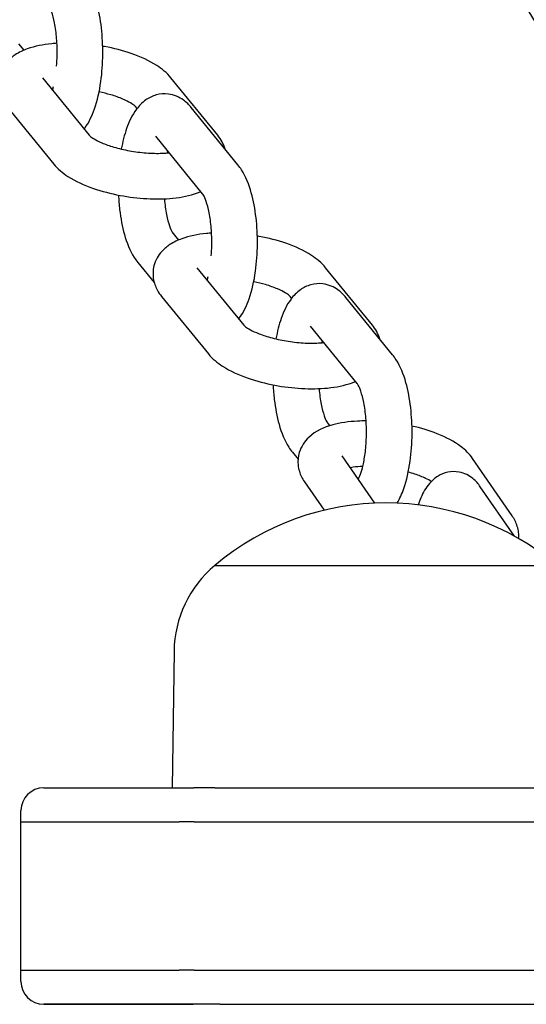
# Model space of a CAD drawing. Units: millimetres. Extents: x -4174 to 2771, y -5243 to 4629.
# Drawn here: x -726 to -681, y 840 to 927 of the extents above; entities that cross this region are included whole.
import ezdxf

# ---------------------------------------------------------------- set-up
doc = ezdxf.new("R2010")
doc.units = ezdxf.units.MM
doc.header["$LTSCALE"] = 90
doc.layers.add('SW_Toestellen', color=2, linetype='Continuous')

msp = doc.modelspace()

# ---------------------------------------------------------------- linework, layer by layer
at = {"layer": 'SW_Toestellen'}
for p, q in [((-725.771, 924.534), (-725.307, 923.964)), ((-723.677, 921.542), (-719.578, 916.506)), ((-708.302, 916.506), (-712.401, 921.542)), ((-726.779, 919.017), (-722.68, 913.981)), ((-715.376, 918.861), (-715.503, 919.017)), ((-706.523, 913.903), (-710.623, 918.939)), ((-709.626, 911.378), (-713.725, 916.414)), ((-712.212, 907.876), (-711.749, 907.306)), ((-715.315, 905.351), (-713.868, 903.573)), ((-710.119, 904.885), (-706.02, 899.849)), ((-694.743, 899.849), (-698.842, 904.885)), ((-713.221, 902.36), (-709.122, 897.324)), ((-701.818, 902.204), (-701.945, 902.36)), ((-692.965, 897.245), (-697.064, 902.281)), ((-696.067, 894.72), (-700.166, 899.756)), ((-698.654, 891.218), (-698.484, 891.009)), ((-701.756, 888.693), (-701.261, 888.084)), ((-697.404, 888.374), (-694.541, 884.225)), ((-682.479, 883.107), (-685.949, 888.137)), ((-700.696, 886.103), (-698.973, 883.604)), ((-682.286, 881.326), (-685.277, 885.662)), ((-708.554, 878.746), (-678.554, 878.746)), ((-708.554, 878.746), (-678.554, 878.746)), ((-712.132, 871.246), (-712.304, 859.246)), ((-723.554, 859.246), (-710.386, 859.246)), ((-708.545, 859.246), (-710.386, 859.246)), ((-708.545, 859.246), (-635.368, 859.246)), ((-725.554, 856.246), (-725.554, 857.246)), ((-725.554, 856.246), (-711.693, 856.246)), ((-725.554, 856.246), (-711.693, 856.246)), ((-725.554, 843.246), (-725.554, 856.246)), ((-710.378, 856.246), (-711.693, 856.246)), ((-710.378, 856.246), (-711.693, 856.246)), ((-710.378, 856.246), (-635.324, 856.246)), ((-710.378, 856.246), (-635.324, 856.246)), ((-725.554, 843.246), (-711.693, 843.246)), ((-725.554, 843.246), (-711.693, 843.246)), ((-725.554, 842.246), (-725.554, 843.246)), ((-710.378, 843.246), (-711.693, 843.246)), ((-710.378, 843.246), (-711.693, 843.246)), ((-710.378, 843.246), (-635.324, 843.246)), ((-710.378, 843.246), (-635.324, 843.246)), ((-710.444, 840.246), (-723.554, 840.246)), ((-723.554, 840.246), (-710.444, 840.246)), ((-708.08, 840.246), (-710.444, 840.246)), ((-708.08, 840.246), (-633.303, 840.246))]:
    msp.add_line(p, q, dxfattribs=at)
for centre, radius, start, end in [((-693.554, 861.041), 23.205, 49.72739, 130.27261), ((-702.186, 871.104), 9.947, 129.80284, 179.18154), ((-723.554, 857.246), 2, 90, 180), ((-723.554, 842.246), 2, 180, 270)]:
    msp.add_arc(centre, radius, start, end, dxfattribs=at)
for points, knots in [([(-756.425, 971.836), (-747.422, 971.527), (-738.464, 969.839), (-720.389, 963.509), (-711.378, 958.549), (-695.259, 945.873), (-688.161, 938.151), (-676.593, 920.717), (-672.134, 911.001), (-667.268, 893.9), (-666.011, 886.785), (-665.488, 879.611)], [1.603066, 1.603066, 1.603066, 1.603066, 1.888743, 1.888743, 2.207186, 2.207186, 2.526778, 2.526778, 2.847534, 2.847534, 3.064056, 3.064056, 3.064056, 3.064056]), ([(-720.02, 917.05), (-720.001, 917.075), (-719.982, 917.099), (-719.579, 917.642), (-719.32, 918.204), (-718.848, 919.552), (-718.666, 920.366), (-718.44, 921.995), (-718.383, 922.799), (-718.37, 924.388), (-718.411, 925.173), (-718.588, 926.696), (-718.725, 927.43), (-719.122, 928.848), (-719.382, 929.519), (-719.866, 930.277), (-719.968, 930.42), (-720.082, 930.561)], [3.954491, 3.954491, 3.954491, 3.954491, 3.970991, 3.970991, 4.313861, 4.313861, 4.724058, 4.724058, 5.086015, 5.086015, 5.437612, 5.437612, 5.796422, 5.796422, 6.188707, 6.188707, 6.283185, 6.283185, 6.283185, 6.283185]), ([(-722.422, 922.578), (-722.399, 922.877), (-722.384, 923.183), (-722.369, 923.999), (-722.386, 924.512), (-722.465, 925.485), (-722.529, 925.947), (-722.685, 926.746), (-722.776, 927.09), (-722.952, 927.604), (-723.037, 927.79), (-723.143, 927.981), (-723.176, 928.025), (-723.184, 928.035)], [4.884093, 4.884093, 4.884093, 4.884093, 5.058457, 5.058457, 5.345439, 5.345439, 5.628962, 5.628962, 5.89628, 5.89628, 6.12972, 6.12972, 6.283185, 6.283185, 6.283185, 6.283185]), ([(-722.397, 924.576), (-722.549, 924.567), (-722.698, 924.555), (-723.619, 924.465), (-724.338, 924.325), (-725.37, 923.95), (-725.719, 923.788), (-726.304, 923.405), (-726.546, 923.211), (-727.066, 922.636), (-727.328, 922.201), (-727.543, 921.342), (-727.559, 920.958), (-727.451, 920.227), (-727.324, 919.886), (-727.051, 919.38), (-726.92, 919.19), (-726.779, 919.017)], [4.856409, 4.856409, 4.856409, 4.856409, 4.929314, 4.929314, 5.309464, 5.309464, 5.515455, 5.515455, 5.666935, 5.666935, 5.869506, 5.869506, 6.014952, 6.014952, 6.170351, 6.170351, 6.283185, 6.283185, 6.283185, 6.283185]), ([(-712.401, 921.542), (-712.763, 921.988), (-713.183, 922.326), (-714.302, 923.052), (-715.054, 923.394), (-716.614, 923.935), (-717.405, 924.14), (-718.273, 924.303), (-718.328, 924.313), (-718.384, 924.323)], [3.141593, 3.141593, 3.141593, 3.141593, 3.432646, 3.432646, 3.848962, 3.848962, 4.219104, 4.219104, 4.244294, 4.244294, 4.244294, 4.244294]), ([(-715.503, 919.017), (-715.506, 919.021), (-715.537, 919.057), (-715.673, 919.17), (-715.788, 919.253), (-716.118, 919.45), (-716.349, 919.567), (-716.928, 919.814), (-717.288, 919.942), (-718.002, 920.152), (-718.347, 920.238), (-718.702, 920.312)], [3.141593, 3.141593, 3.141593, 3.141593, 3.299709, 3.299709, 3.48404, 3.48404, 3.70513, 3.70513, 3.959362, 3.959362, 4.169452, 4.169452, 4.169452, 4.169452]), ([(-710.623, 918.939), (-710.812, 919.172), (-711.035, 919.397), (-711.664, 919.848), (-712.117, 920.059), (-712.982, 920.168), (-713.353, 920.139), (-714.037, 919.952), (-714.345, 919.794), (-714.951, 919.366), (-715.214, 919.082), (-715.817, 918.269), (-716.077, 917.708), (-716.487, 916.535), (-716.638, 915.933), (-716.753, 915.295)], [6.283185, 6.283185, 6.283185, 6.283185, 6.440355, 6.440355, 6.637714, 6.637714, 6.774094, 6.774094, 6.917488, 6.917488, 7.112584, 7.112584, 7.455454, 7.455454, 7.767059, 7.767059, 7.767059, 7.767059]), ([(-719.578, 916.506), (-719.576, 916.503), (-719.544, 916.467), (-719.408, 916.354), (-719.293, 916.271), (-718.963, 916.074), (-718.732, 915.957), (-718.153, 915.71), (-717.794, 915.582), (-716.978, 915.342), (-716.517, 915.233), (-715.554, 915.058), (-715.051, 914.994), (-714.076, 914.92), (-713.604, 914.911), (-712.954, 914.936), (-712.745, 914.951), (-712.551, 914.972)], [0, 0, 0, 0, 0.158117, 0.158117, 0.342448, 0.342448, 0.563537, 0.563537, 0.817769, 0.817769, 1.093407, 1.093407, 1.378256, 1.378256, 1.66156, 1.66156, 1.805925, 1.805925, 1.805925, 1.805925]), ([(-707.655, 915.293), (-707.721, 915.525), (-707.811, 915.738), (-708.03, 916.144), (-708.161, 916.334), (-708.302, 916.506)], [2.9262736, 2.9262736, 2.9262736, 2.9262736, 3.0287579, 3.0287579, 3.1415927, 3.1415927, 3.1415927, 3.1415927]), ([(-712.697, 915.151), (-712.706, 915.116), (-712.714, 915.08), (-712.729, 915.014), (-712.736, 914.984), (-712.743, 914.954)], [7.63313603, 7.63313603, 7.63313603, 7.63313603, 7.6600768, 7.6600768, 7.68190315, 7.68190315, 7.68190315, 7.68190315]), ([(-722.68, 913.981), (-722.318, 913.536), (-721.899, 913.198), (-720.78, 912.472), (-720.027, 912.13), (-718.467, 911.589), (-717.676, 911.384), (-716.087, 911.085), (-715.292, 910.988), (-713.727, 910.902), (-712.959, 910.913), (-711.463, 911.059), (-710.743, 911.199), (-709.973, 911.478), (-709.873, 911.518), (-709.774, 911.56)], [0, 0, 0, 0, 0.291053, 0.291053, 0.70737, 0.70737, 1.077512, 1.077512, 1.431239, 1.431239, 1.787721, 1.787721, 2.167872, 2.167872, 2.225297, 2.225297, 2.225297, 2.225297]), ([(-706.462, 900.392), (-706.443, 900.417), (-706.424, 900.442), (-706.021, 900.985), (-705.761, 901.546), (-705.29, 902.895), (-705.108, 903.708), (-704.881, 905.338), (-704.825, 906.141), (-704.812, 907.73), (-704.852, 908.516), (-705.029, 910.038), (-705.166, 910.773), (-705.563, 912.19), (-705.824, 912.861), (-706.307, 913.619), (-706.409, 913.763), (-706.523, 913.903)], [3.954491, 3.954491, 3.954491, 3.954491, 3.970991, 3.970991, 4.313861, 4.313861, 4.724058, 4.724058, 5.086015, 5.086015, 5.437612, 5.437612, 5.796422, 5.796422, 6.188707, 6.188707, 6.283185, 6.283185, 6.283185, 6.283185]), ([(-717.001, 911.257), (-716.981, 910.827), (-716.947, 910.401), (-716.809, 909.215), (-716.672, 908.481), (-716.275, 907.063), (-716.014, 906.393), (-715.531, 905.635), (-715.429, 905.491), (-715.315, 905.351)], [8.384849, 8.384849, 8.384849, 8.384849, 8.579205, 8.579205, 8.938015, 8.938015, 9.330299, 9.330299, 9.424778, 9.424778, 9.424778, 9.424778]), ([(-712.973, 910.932), (-712.972, 910.925), (-712.972, 910.917), (-712.931, 910.426), (-712.868, 909.965), (-712.712, 909.165), (-712.621, 908.822), (-712.445, 908.308), (-712.36, 908.121), (-712.254, 907.93), (-712.221, 907.886), (-712.212, 907.876)], [8.4825789, 8.4825789, 8.4825789, 8.4825789, 8.4870314, 8.4870314, 8.7705548, 8.7705548, 9.0378722, 9.0378722, 9.2713123, 9.2713123, 9.424778, 9.424778, 9.424778, 9.424778]), ([(-708.863, 905.921), (-708.84, 906.219), (-708.825, 906.525), (-708.811, 907.341), (-708.827, 907.854), (-708.907, 908.828), (-708.97, 909.289), (-709.126, 910.088), (-709.218, 910.432), (-709.394, 910.946), (-709.479, 911.133), (-709.585, 911.323), (-709.617, 911.368), (-709.626, 911.378)], [4.884093, 4.884093, 4.884093, 4.884093, 5.058457, 5.058457, 5.345439, 5.345439, 5.628962, 5.628962, 5.89628, 5.89628, 6.12972, 6.12972, 6.283185, 6.283185, 6.283185, 6.283185]), ([(-708.839, 907.919), (-708.99, 907.909), (-709.14, 907.897), (-710.06, 907.807), (-710.78, 907.667), (-711.811, 907.293), (-712.161, 907.13), (-712.745, 906.748), (-712.987, 906.553), (-713.507, 905.978), (-713.769, 905.544), (-713.985, 904.684), (-714, 904.301), (-713.893, 903.569), (-713.766, 903.228), (-713.493, 902.722), (-713.361, 902.532), (-713.221, 902.36)], [4.856409, 4.856409, 4.856409, 4.856409, 4.929314, 4.929314, 5.309464, 5.309464, 5.515455, 5.515455, 5.666935, 5.666935, 5.869506, 5.869506, 6.014952, 6.014952, 6.170351, 6.170351, 6.283185, 6.283185, 6.283185, 6.283185]), ([(-698.842, 904.885), (-699.205, 905.33), (-699.624, 905.668), (-700.743, 906.394), (-701.495, 906.737), (-703.056, 907.277), (-703.847, 907.483), (-704.714, 907.645), (-704.77, 907.656), (-704.825, 907.665)], [3.141593, 3.141593, 3.141593, 3.141593, 3.432646, 3.432646, 3.848962, 3.848962, 4.219104, 4.219104, 4.244294, 4.244294, 4.244294, 4.244294]), ([(-701.945, 902.36), (-701.947, 902.363), (-701.979, 902.399), (-702.115, 902.512), (-702.23, 902.595), (-702.56, 902.792), (-702.791, 902.909), (-703.369, 903.156), (-703.729, 903.284), (-704.444, 903.494), (-704.788, 903.58), (-705.144, 903.654)], [3.141593, 3.141593, 3.141593, 3.141593, 3.299709, 3.299709, 3.48404, 3.48404, 3.70513, 3.70513, 3.959362, 3.959362, 4.169452, 4.169452, 4.169452, 4.169452]), ([(-697.064, 902.281), (-697.254, 902.514), (-697.477, 902.739), (-698.105, 903.19), (-698.559, 903.401), (-699.423, 903.51), (-699.794, 903.481), (-700.478, 903.295), (-700.786, 903.136), (-701.393, 902.709), (-701.655, 902.424), (-702.259, 901.611), (-702.519, 901.05), (-702.928, 899.878), (-703.079, 899.275), (-703.194, 898.637)], [6.283185, 6.283185, 6.283185, 6.283185, 6.440355, 6.440355, 6.637714, 6.637714, 6.774094, 6.774094, 6.917488, 6.917488, 7.112584, 7.112584, 7.455454, 7.455454, 7.767059, 7.767059, 7.767059, 7.767059]), ([(-706.02, 899.849), (-706.017, 899.845), (-705.985, 899.809), (-705.85, 899.696), (-705.735, 899.613), (-705.404, 899.417), (-705.173, 899.299), (-704.595, 899.053), (-704.235, 898.924), (-703.42, 898.684), (-702.959, 898.575), (-701.996, 898.4), (-701.493, 898.336), (-700.518, 898.262), (-700.046, 898.253), (-699.395, 898.278), (-699.187, 898.293), (-698.993, 898.314)], [0, 0, 0, 0, 0.158117, 0.158117, 0.342448, 0.342448, 0.563537, 0.563537, 0.817769, 0.817769, 1.093407, 1.093407, 1.378256, 1.378256, 1.66156, 1.66156, 1.805925, 1.805925, 1.805925, 1.805925]), ([(-694.096, 898.635), (-694.162, 898.867), (-694.253, 899.08), (-694.472, 899.486), (-694.603, 899.676), (-694.743, 899.849)], [2.9262736, 2.9262736, 2.9262736, 2.9262736, 3.0287579, 3.0287579, 3.1415927, 3.1415927, 3.1415927, 3.1415927]), ([(-699.139, 898.493), (-699.147, 898.458), (-699.156, 898.422), (-699.171, 898.356), (-699.178, 898.326), (-699.184, 898.296)], [7.63313603, 7.63313603, 7.63313603, 7.63313603, 7.6600768, 7.6600768, 7.68190315, 7.68190315, 7.68190315, 7.68190315]), ([(-709.122, 897.324), (-708.76, 896.879), (-708.34, 896.54), (-707.221, 895.814), (-706.469, 895.472), (-704.909, 894.932), (-704.118, 894.726), (-702.529, 894.427), (-701.733, 894.331), (-700.168, 894.244), (-699.4, 894.255), (-697.904, 894.402), (-697.185, 894.541), (-696.415, 894.821), (-696.315, 894.86), (-696.216, 894.902)], [0, 0, 0, 0, 0.291053, 0.291053, 0.70737, 0.70737, 1.077512, 1.077512, 1.431239, 1.431239, 1.787721, 1.787721, 2.167872, 2.167872, 2.225297, 2.225297, 2.225297, 2.225297]), ([(-692.571, 884.225), (-692.333, 884.625), (-692.146, 885.049), (-691.731, 886.237), (-691.549, 887.05), (-691.323, 888.68), (-691.266, 889.483), (-691.253, 891.073), (-691.294, 891.858), (-691.471, 893.38), (-691.608, 894.115), (-692.005, 895.533), (-692.265, 896.203), (-692.749, 896.961), (-692.851, 897.105), (-692.965, 897.245)], [4.060768, 4.060768, 4.060768, 4.060768, 4.313861, 4.313861, 4.724058, 4.724058, 5.086015, 5.086015, 5.437612, 5.437612, 5.796422, 5.796422, 6.188707, 6.188707, 6.283185, 6.283185, 6.283185, 6.283185]), ([(-703.442, 894.599), (-703.422, 894.169), (-703.388, 893.743), (-703.251, 892.558), (-703.113, 891.823), (-702.716, 890.405), (-702.456, 889.735), (-701.973, 888.977), (-701.87, 888.833), (-701.756, 888.693)], [8.384849, 8.384849, 8.384849, 8.384849, 8.579205, 8.579205, 8.938015, 8.938015, 9.330299, 9.330299, 9.424778, 9.424778, 9.424778, 9.424778]), ([(-699.414, 894.275), (-699.414, 894.267), (-699.413, 894.259), (-699.373, 893.768), (-699.31, 893.307), (-699.154, 892.508), (-699.062, 892.164), (-698.886, 891.65), (-698.801, 891.463), (-698.695, 891.272), (-698.662, 891.228), (-698.654, 891.218)], [8.4825789, 8.4825789, 8.4825789, 8.4825789, 8.4870314, 8.4870314, 8.7705548, 8.7705548, 9.0378722, 9.0378722, 9.2713123, 9.2713123, 9.424778, 9.424778, 9.424778, 9.424778]), ([(-695.983, 886.314), (-695.98, 886.32), (-695.977, 886.325), (-695.92, 886.429), (-695.854, 886.574), (-695.708, 886.973), (-695.628, 887.244), (-695.476, 887.905), (-695.407, 888.305), (-695.303, 889.191), (-695.27, 889.681), (-695.252, 890.684), (-695.269, 891.196), (-695.348, 892.17), (-695.412, 892.631), (-695.568, 893.43), (-695.659, 893.774), (-695.835, 894.288), (-695.92, 894.475), (-696.026, 894.666), (-696.059, 894.71), (-696.067, 894.72)], [4.092203, 4.092203, 4.092203, 4.092203, 4.102778, 4.102778, 4.290911, 4.290911, 4.518484, 4.518484, 4.778732, 4.778732, 5.058457, 5.058457, 5.345439, 5.345439, 5.628962, 5.628962, 5.89628, 5.89628, 6.12972, 6.12972, 6.283185, 6.283185, 6.283185, 6.283185]), ([(-695.291, 891.444), (-695.543, 891.443), (-695.791, 891.435), (-696.811, 891.378), (-697.543, 891.274), (-698.979, 890.877), (-699.69, 890.589), (-700.669, 889.657), (-700.987, 889.211), (-701.258, 888.312), (-701.292, 887.923), (-701.214, 887.184), (-701.101, 886.839), (-700.877, 886.383), (-700.789, 886.238), (-700.696, 886.103)], [4.775398, 4.775398, 4.775398, 4.775398, 4.892567, 4.892567, 5.264179, 5.264179, 5.67925, 5.67925, 5.903316, 5.903316, 6.050317, 6.050317, 6.202623, 6.202623, 6.283185, 6.283185, 6.283185, 6.283185]), ([(-685.949, 888.137), (-686.242, 888.562), (-686.59, 888.89), (-687.576, 889.641), (-688.273, 890.002), (-689.737, 890.585), (-690.486, 890.812), (-691.266, 890.99)], [3.141593, 3.141593, 3.141593, 3.141593, 3.395346, 3.395346, 3.803529, 3.803529, 4.165567, 4.165567, 4.165567, 4.165567]), ([(-695.584, 887.438), (-695.882, 887.428), (-696.162, 887.406), (-696.508, 887.362), (-696.599, 887.348), (-696.686, 887.333)], [4.8420312, 4.8420312, 4.8420312, 4.8420312, 5.0366094, 5.0366094, 5.1109056, 5.1109056, 5.1109056, 5.1109056]), ([(-689.571, 886.12), (-689.706, 886.207), (-689.878, 886.303), (-690.347, 886.527), (-690.665, 886.655), (-691.202, 886.835), (-691.395, 886.894), (-691.595, 886.949)], [3.4919646, 3.4919646, 3.4919646, 3.4919646, 3.6785053, 3.6785053, 3.9227887, 3.9227887, 4.0498153, 4.0498153, 4.0498153, 4.0498153]), ([(-685.277, 885.662), (-685.447, 885.909), (-685.653, 886.155), (-686.237, 886.63), (-686.647, 886.858), (-687.458, 887.011), (-687.805, 887.006), (-688.444, 886.874), (-688.732, 886.748), (-689.285, 886.41), (-689.522, 886.187), (-690.062, 885.562), (-690.289, 885.146), (-690.574, 884.499), (-690.655, 884.29), (-690.729, 884.073)], [6.283185, 6.283185, 6.283185, 6.283185, 6.446555, 6.446555, 6.62488, 6.62488, 6.742362, 6.742362, 6.862348, 6.862348, 7.019173, 7.019173, 7.295145, 7.295145, 7.421196, 7.421196, 7.421196, 7.421196]), ([(-681.916, 881.116), (-681.901, 881.296), (-681.903, 881.475), (-681.962, 882.026), (-682.074, 882.371), (-682.299, 882.826), (-682.386, 882.972), (-682.479, 883.107)], [2.8382353, 2.8382353, 2.8382353, 2.8382353, 2.9087248, 2.9087248, 3.0610306, 3.0610306, 3.1415927, 3.1415927, 3.1415927, 3.1415927])]:
    msp.add_open_spline(points, degree=3, knots=knots, dxfattribs=at)
for points in [[(-722.761, 920.523), (-722.787, 920.52), (-722.813, 920.516), (-722.839, 920.512)], [(-722.783, 920.444), (-722.753, 920.549), (-722.723, 920.661), (-722.695, 920.779)], [(-713.725, 916.414), (-713.726, 916.415), (-713.727, 916.416), (-713.727, 916.416)], [(-709.202, 903.866), (-709.229, 903.862), (-709.255, 903.858), (-709.28, 903.854)], [(-709.225, 903.787), (-709.194, 903.892), (-709.165, 904.003), (-709.136, 904.121)], [(-700.166, 899.756), (-700.168, 899.758), (-700.168, 899.758), (-700.168, 899.758)]]:
    msp.add_open_spline(points, degree=3, dxfattribs=at)

doc.saveas('drawing.dxf')
